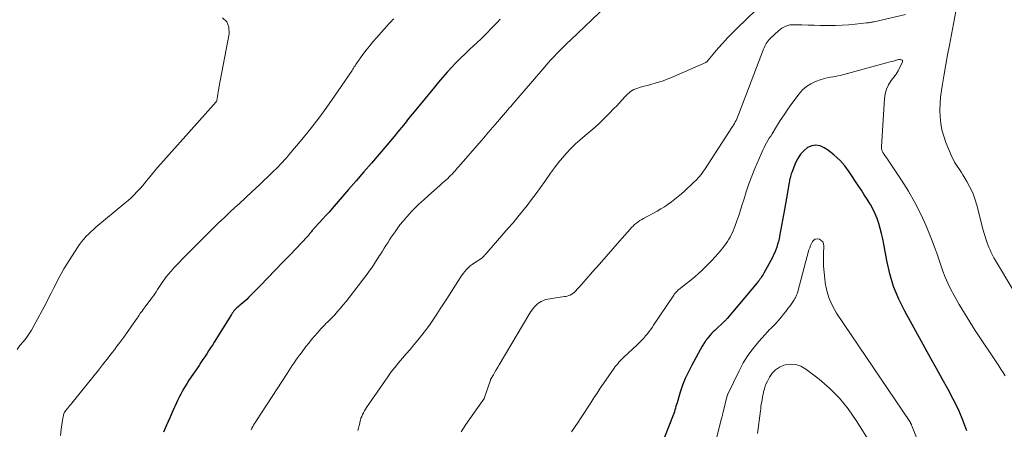
# Model space of a CAD drawing. Units: feet. Extents: x 1915000 to 1920001, y 496271 to 500000.
# Drawn here: x 1915097 to 1915256, y 497860 to 497926 of the extents above; entities that cross this region are included whole.
import ezdxf

# ---------------------------------------------------------------- set-up
doc = ezdxf.new("R2010")
doc.units = ezdxf.units.FT
doc.header["$LTSCALE"] = 100
doc.header["$MEASUREMENT"] = 0
doc.layers.add('CONTOUR INDEX', color=32, linetype='Continuous', lineweight=25)
doc.layers.add('CONTOUR INTERMEDIATE', color=40, linetype='Continuous', lineweight=15)

msp = doc.modelspace()

# ---------------------------------------------------------------- linework, layer by layer
at = {"layer": 'CONTOUR INDEX', "flags": 128}
for points, elevation in [([(1915174.63, 497926.21), (1915174.13, 497925.65), (1915173.62, 497925.1), (1915173.1, 497924.56), (1915172.58, 497924.02), (1915172.04, 497923.5), (1915171.5, 497922.98), (1915169.74, 497921.34), (1915168.99, 497920.61), (1915168.24, 497919.88), (1915167.51, 497919.14), (1915166.79, 497918.38), (1915166.08, 497917.62), (1915165.38, 497916.84), (1915164.7, 497916.04), (1915164.03, 497915.24), (1915161.03, 497911.58), (1915160.45, 497910.86), (1915159.87, 497910.15), (1915159.29, 497909.43), (1915158.71, 497908.71), (1915158.12, 497908), (1915157.54, 497907.29), (1915156.94, 497906.58), (1915156.35, 497905.87), (1915155.1, 497904.41), (1915153.88, 497902.99), (1915152.65, 497901.56), (1915151.42, 497900.13), (1915150.19, 497898.71), (1915147.53, 497895.66), (1915147.04, 497895.1), (1915146.54, 497894.54), (1915146.03, 497893.98), (1915145.52, 497893.42), (1915144.7, 497892.53), (1915144.6, 497892.42), (1915144.51, 497892.32), (1915144.41, 497892.21), (1915144.32, 497892.1), (1915144.22, 497891.98), (1915144.14, 497891.87), (1915144.06, 497891.77), (1915143.97, 497891.66), (1915143.9, 497891.56), (1915143.86, 497891.5), (1915143.81, 497891.44), (1915143.76, 497891.38), (1915143.71, 497891.33), (1915143.66, 497891.27), (1915143.61, 497891.22), (1915143.56, 497891.17), (1915143.51, 497891.11), (1915140.81, 497888.27), (1915139.6, 497887), (1915138.38, 497885.73), (1915137.16, 497884.47), (1915135.93, 497883.21), (1915134.05, 497881.3), (1915133.76, 497881.01), (1915133.46, 497880.72), (1915133.15, 497880.45), (1915132.83, 497880.18), (1915132.55, 497879.96), (1915132.37, 497879.81), (1915132.2, 497879.65), (1915132.03, 497879.49), (1915131.87, 497879.33), (1915131.71, 497879.15), (1915131.56, 497878.98), (1915131.43, 497878.79), (1915131.3, 497878.59), (1915128.53, 497874.13), (1915128.24, 497873.65), (1915127.94, 497873.18), (1915127.63, 497872.71), (1915127.32, 497872.24), (1915127.01, 497871.78), (1915126.7, 497871.31), (1915126.39, 497870.84), (1915126.08, 497870.38), (1915124.46, 497867.97), (1915124.18, 497867.53), (1915123.9, 497867.09), (1915123.64, 497866.64), (1915123.38, 497866.19), (1915123.13, 497865.74), (1915122.9, 497865.27), (1915122.67, 497864.81), (1915122.45, 497864.33), (1915121.86, 497863.03), (1915121.36, 497861.9), (1915120.86, 497860.76), (1915120.36, 497859.63)], 1000), ([(1915249.9, 497859.8), (1915249.23, 497861.55), (1915248.51, 497863.27), (1915247.7, 497864.95), (1915246.83, 497866.6), (1915245.91, 497868.23), (1915245, 497869.87), (1915244.09, 497871.51), (1915243.18, 497873.14), (1915239.87, 497879.1), (1915238.9, 497881.06), (1915238.08, 497883.07), (1915237.45, 497885.16), (1915236.96, 497887.29), (1915236.49, 497889.94), (1915236.33, 497890.78), (1915236.14, 497891.61), (1915235.93, 497892.43), (1915235.69, 497893.25), (1915235.42, 497894.05), (1915235.1, 497894.83), (1915234.73, 497895.59), (1915234.32, 497896.33), (1915234.28, 497896.39), (1915233.82, 497897.15), (1915233.35, 497897.89), (1915232.87, 497898.64), (1915232.38, 497899.38), (1915230.92, 497901.56), (1915230.19, 497902.53), (1915229.4, 497903.44), (1915228.51, 497904.25), (1915227.56, 497905.01), (1915226.89, 497905.47), (1915226.22, 497905.77), (1915225.55, 497905.9), (1915224.88, 497905.78), (1915224.21, 497905.49), (1915223.59, 497904.97), (1915223.05, 497904.4), (1915222.62, 497903.75), (1915222.26, 497903.03), (1915221.65, 497901.49), (1915221.57, 497901.26), (1915221.49, 497901.03), (1915221.43, 497900.8), (1915221.37, 497900.56), (1915221.31, 497900.33), (1915221.26, 497900.09), (1915221.22, 497899.85), (1915221.17, 497899.61), (1915220.94, 497898.27), (1915220.78, 497897.35), (1915220.62, 497896.44), (1915220.46, 497895.53), (1915220.3, 497894.62), (1915219.69, 497891.23), (1915219.6, 497890.78), (1915219.49, 497890.34), (1915219.37, 497889.9), (1915219.24, 497889.46), (1915219.09, 497889.03), (1915218.92, 497888.6), (1915218.73, 497888.19), (1915218.52, 497887.78), (1915217.13, 497885.22), (1915217.02, 497885.02), (1915216.9, 497884.82), (1915216.78, 497884.63), (1915216.65, 497884.44), (1915216.51, 497884.25), (1915216.37, 497884.07), (1915216.23, 497883.89), (1915216.08, 497883.71), (1915211.23, 497877.95), (1915211.17, 497877.89), (1915211.12, 497877.82), (1915211.06, 497877.75), (1915211, 497877.69), (1915210.89, 497877.58), (1915210.81, 497877.51), (1915209.23, 497876.02), (1915208.97, 497875.76), (1915208.71, 497875.49), (1915208.46, 497875.21), (1915208.23, 497874.92), (1915207.97, 497874.6), (1915207.87, 497874.47), (1915207.77, 497874.33), (1915207.67, 497874.2), (1915207.58, 497874.06), (1915207.49, 497873.92), (1915207.4, 497873.78), (1915207.31, 497873.63), (1915207.23, 497873.49), (1915205.53, 497870.41), (1915204.98, 497869.36), (1915204.49, 497868.28), (1915204.06, 497867.18), (1915203.68, 497866.05), (1915203.16, 497864.35), (1915203.07, 497864.06), (1915202.98, 497863.78), (1915202.9, 497863.49), (1915202.82, 497863.2), (1915202.74, 497862.91), (1915202.64, 497862.63), (1915202.54, 497862.34), (1915202.44, 497862.06), (1915200.14, 497856.32)], 980)]:
    msp.add_lwpolyline(points, dxfattribs=dict(at, elevation=elevation))
at = {"layer": 'CONTOUR INTERMEDIATE', "flags": 128}
for points, elevation in [([(1915191.76, 497928.32), (1915185.97, 497922.83), (1915185.43, 497922.31), (1915184.9, 497921.79), (1915184.37, 497921.26), (1915183.85, 497920.72), (1915183.34, 497920.18), (1915182.83, 497919.63), (1915182.33, 497919.07), (1915181.84, 497918.51), (1915176.53, 497912.35), (1915176.39, 497912.19), (1915176.25, 497912.03), (1915176.11, 497911.87), (1915175.98, 497911.71), (1915175.9, 497911.62), (1915175.8, 497911.5), (1915175.7, 497911.39), (1915175.6, 497911.27), (1915175.51, 497911.16), (1915174.21, 497909.66), (1915173.47, 497908.79), (1915172.72, 497907.93), (1915171.98, 497907.06), (1915171.23, 497906.2), (1915167.99, 497902.44), (1915167.77, 497902.2), (1915167.55, 497901.95), (1915167.33, 497901.7), (1915167.11, 497901.46), (1915166.88, 497901.22), (1915166.65, 497900.99), (1915166.41, 497900.76), (1915166.17, 497900.53), (1915165.8, 497900.19), (1915165.36, 497899.79), (1915164.93, 497899.4), (1915164.49, 497899.01), (1915164.06, 497898.62), (1915163.01, 497897.7), (1915162.3, 497897.07), (1915161.6, 497896.42), (1915160.92, 497895.75), (1915160.25, 497895.07), (1915160.05, 497894.85), (1915159.51, 497894.26), (1915158.98, 497893.65), (1915158.48, 497893.02), (1915158, 497892.37), (1915157.68, 497891.92), (1915157.38, 497891.48), (1915157.08, 497891.04), (1915156.79, 497890.6), (1915156.5, 497890.15), (1915156.22, 497889.7), (1915155.94, 497889.25), (1915155.65, 497888.8), (1915155.37, 497888.35), (1915155.19, 497888.07), (1915154.87, 497887.56), (1915154.54, 497887.05), (1915154.21, 497886.55), (1915153.87, 497886.05), (1915153.53, 497885.56), (1915153.18, 497885.06), (1915152.82, 497884.58), (1915152.45, 497884.1), (1915149.78, 497880.68), (1915149.34, 497880.13), (1915148.89, 497879.59), (1915148.42, 497879.07), (1915147.95, 497878.55), (1915147.39, 497877.95), (1915147.18, 497877.74), (1915146.98, 497877.53), (1915146.77, 497877.32), (1915146.55, 497877.12), (1915146.34, 497876.91), (1915146.14, 497876.7), (1915145.93, 497876.49), (1915145.73, 497876.27), (1915145.16, 497875.63), (1915144.68, 497875.09), (1915144.21, 497874.54), (1915143.76, 497873.98), (1915143.32, 497873.4), (1915142.58, 497872.42), (1915142.28, 497872.01), (1915141.98, 497871.6), (1915141.69, 497871.19), (1915141.4, 497870.77), (1915141.12, 497870.35), (1915140.84, 497869.92), (1915140.56, 497869.5), (1915140.29, 497869.08), (1915135.33, 497861.48), (1915135.17, 497861.24), (1915135.02, 497861), (1915134.87, 497860.76), (1915134.73, 497860.51), (1915134.59, 497860.27), (1915134.47, 497860.01)], 996), ([(1915217.3, 497929.05), (1915212.84, 497924.75), (1915212.05, 497923.96), (1915211.27, 497923.16), (1915210.52, 497922.33), (1915209.78, 497921.49), (1915208.45, 497919.91), (1915208.4, 497919.84), (1915208.34, 497919.78), (1915208.29, 497919.71), (1915208.24, 497919.64), (1915208.19, 497919.57), (1915208.14, 497919.51), (1915208.09, 497919.46), (1915208.04, 497919.4), (1915207.99, 497919.35), (1915207.94, 497919.3), (1915207.87, 497919.26), (1915207.81, 497919.23), (1915202.65, 497916.96), (1915201.7, 497916.58), (1915200.74, 497916.22), (1915199.77, 497915.91), (1915198.79, 497915.63), (1915197.42, 497915.27), (1915197.12, 497915.18), (1915196.81, 497915.09), (1915196.51, 497914.97), (1915196.21, 497914.85), (1915195.93, 497914.71), (1915195.66, 497914.54), (1915195.42, 497914.34), (1915195.19, 497914.12), (1915194.75, 497913.65), (1915194.31, 497913.18), (1915193.87, 497912.71), (1915193.43, 497912.24), (1915192.98, 497911.77), (1915192.21, 497910.96), (1915191.36, 497910.11), (1915190.5, 497909.28), (1915189.6, 497908.48), (1915188.68, 497907.71), (1915188.34, 497907.43), (1915187.55, 497906.76), (1915186.79, 497906.07), (1915186.05, 497905.35), (1915185.34, 497904.6), (1915184.66, 497903.83), (1915184, 497903.03), (1915183.37, 497902.22), (1915182.77, 497901.38), (1915181.83, 497900.03), (1915181.13, 497899.05), (1915180.43, 497898.08), (1915179.71, 497897.12), (1915178.98, 497896.17), (1915178.23, 497895.23), (1915177.48, 497894.3), (1915176.71, 497893.38), (1915175.92, 497892.47), (1915172.49, 497888.54), (1915172.37, 497888.4), (1915172.25, 497888.26), (1915172.13, 497888.13), (1915172.01, 497887.99), (1915171.84, 497887.8), (1915171.8, 497887.76), (1915171.76, 497887.73), (1915171.72, 497887.69), (1915171.68, 497887.66), (1915171.63, 497887.62), (1915171.59, 497887.59), (1915171.54, 497887.56), (1915171.5, 497887.53), (1915170.47, 497886.89), (1915170.12, 497886.65), (1915169.79, 497886.4), (1915169.48, 497886.12), (1915169.19, 497885.82), (1915168.92, 497885.5), (1915168.65, 497885.17), (1915168.41, 497884.83), (1915168.17, 497884.48), (1915166.03, 497881.12), (1915165.5, 497880.29), (1915164.97, 497879.47), (1915164.43, 497878.65), (1915163.89, 497877.83), (1915163.34, 497877.03), (1915162.77, 497876.23), (1915162.18, 497875.45), (1915161.57, 497874.69), (1915161.35, 497874.42), (1915160.74, 497873.69), (1915160.12, 497872.96), (1915159.5, 497872.24), (1915158.87, 497871.52), (1915158.26, 497870.8), (1915157.66, 497870.06), (1915157.08, 497869.31), (1915156.53, 497868.53), (1915153.1, 497863.59), (1915152.92, 497863.32), (1915152.75, 497863.04), (1915152.59, 497862.75), (1915152.44, 497862.45), (1915152.31, 497862.15), (1915152.19, 497861.84), (1915152.1, 497861.53), (1915152.01, 497861.21), (1915151.98, 497861.06), (1915151.89, 497860.67), (1915151.8, 497860.27), (1915151.71, 497859.87)], 992), ([(1915260.27, 497877.64), (1915254.48, 497887.3), (1915254.24, 497887.71), (1915254.02, 497888.13), (1915253.82, 497888.56), (1915253.63, 497888.99), (1915253.44, 497889.45), (1915253.18, 497890.12), (1915252.94, 497890.8), (1915252.73, 497891.49), (1915252.53, 497892.18), (1915251.48, 497896.22), (1915251.18, 497897.21), (1915250.82, 497898.18), (1915250.38, 497899.11), (1915249.89, 497900.02), (1915249.25, 497901.1), (1915249.03, 497901.45), (1915248.81, 497901.8), (1915248.58, 497902.14), (1915248.34, 497902.47), (1915248.11, 497902.81), (1915247.9, 497903.16), (1915247.71, 497903.53), (1915247.54, 497903.9), (1915246.51, 497906.31), (1915246.15, 497907.31), (1915245.86, 497908.33), (1915245.68, 497909.37), (1915245.57, 497910.43), (1915245.55, 497911.5), (1915245.57, 497912.57), (1915245.66, 497913.63), (1915245.8, 497914.7), (1915245.96, 497915.73), (1915246.21, 497917.3), (1915246.48, 497918.87), (1915246.76, 497920.44), (1915247.06, 497922.01), (1915248.4, 497928.89)], 988), ([(1915240.01, 497926.92), (1915234.96, 497925.78), (1915234.8, 497925.74), (1915234.65, 497925.71), (1915234.49, 497925.69), (1915234.33, 497925.66), (1915234.18, 497925.64), (1915234.02, 497925.62), (1915233.86, 497925.6), (1915233.71, 497925.58), (1915231.89, 497925.37), (1915230.83, 497925.27), (1915229.76, 497925.2), (1915228.7, 497925.17), (1915227.63, 497925.17), (1915227.2, 497925.18), (1915226.22, 497925.19), (1915225.25, 497925.21), (1915224.27, 497925.24), (1915223.29, 497925.27), (1915222.06, 497925.3), (1915221.7, 497925.29), (1915221.35, 497925.25), (1915221.01, 497925.17), (1915220.67, 497925.07), (1915220.35, 497924.92), (1915220.04, 497924.75), (1915219.76, 497924.55), (1915219.49, 497924.32), (1915218.19, 497923.07), (1915218.01, 497922.89), (1915217.84, 497922.69), (1915217.69, 497922.49), (1915217.54, 497922.27), (1915217.41, 497922.05), (1915217.29, 497921.82), (1915217.18, 497921.59), (1915217.08, 497921.35), (1915213.12, 497910.92), (1915213.02, 497910.65), (1915212.91, 497910.39), (1915212.79, 497910.13), (1915212.68, 497909.87), (1915212.55, 497909.62), (1915212.41, 497909.36), (1915212.27, 497909.12), (1915212.12, 497908.88), (1915207.56, 497901.9), (1915207.38, 497901.63), (1915207.19, 497901.37), (1915206.99, 497901.11), (1915206.78, 497900.85), (1915206.57, 497900.6), (1915206.35, 497900.36), (1915206.12, 497900.13), (1915205.88, 497899.9), (1915204.4, 497898.51), (1915203.88, 497898.05), (1915203.36, 497897.6), (1915202.82, 497897.17), (1915202.27, 497896.74), (1915201.71, 497896.34), (1915201.13, 497895.96), (1915200.54, 497895.6), (1915199.94, 497895.26), (1915197.77, 497894.08), (1915197.47, 497893.9), (1915197.17, 497893.72), (1915196.88, 497893.51), (1915196.6, 497893.3), (1915196.32, 497893.08), (1915196.06, 497892.84), (1915195.81, 497892.6), (1915195.57, 497892.34), (1915193.88, 497890.39), (1915192.79, 497889.15), (1915191.71, 497887.91), (1915190.63, 497886.68), (1915189.54, 497885.44), (1915187.47, 497883.09), (1915187.33, 497882.92), (1915187.17, 497882.75), (1915187.02, 497882.59), (1915186.87, 497882.43), (1915186.71, 497882.27), (1915186.54, 497882.12), (1915186.36, 497881.99), (1915186.18, 497881.86), (1915186.13, 497881.83), (1915185.91, 497881.72), (1915185.68, 497881.62), (1915185.45, 497881.55), (1915185.2, 497881.5), (1915185.01, 497881.47), (1915184.66, 497881.42), (1915184.32, 497881.37), (1915183.97, 497881.32), (1915183.63, 497881.26), (1915182.31, 497881.05), (1915181.95, 497880.97), (1915181.6, 497880.86), (1915181.27, 497880.7), (1915180.96, 497880.5), (1915180.87, 497880.44), (1915180.62, 497880.25), (1915180.38, 497880.04), (1915180.17, 497879.81), (1915179.97, 497879.56), (1915179.78, 497879.31), (1915179.6, 497879.04), (1915179.43, 497878.78), (1915179.26, 497878.51), (1915174.48, 497870.47), (1915174.24, 497870.07), (1915174.01, 497869.67), (1915173.77, 497869.27), (1915173.54, 497868.87), (1915173.1, 497868.09), (1915173.05, 497867.98), (1915172.18, 497865.35), (1915172.16, 497865.29), (1915172.14, 497865.23), (1915172.11, 497865.17), (1915172.08, 497865.11), (1915172.07, 497865.08), (1915172.05, 497865.04), (1915172.03, 497864.99), (1915172, 497864.94), (1915171.97, 497864.9), (1915171.94, 497864.85), (1915171.91, 497864.81), (1915171.88, 497864.76), (1915171.85, 497864.72), (1915171.84, 497864.7), (1915171.8, 497864.65), (1915171.76, 497864.6), (1915171.72, 497864.55), (1915171.68, 497864.49), (1915169.12, 497860.86), (1915168.32, 497859.66)], 988), ([(1915129.88, 497926.42), (1915130.56, 497925.77), (1915130.87, 497924.88), (1915130.93, 497923.83), (1915129.27, 497915.11), (1915129.21, 497914.77), (1915129.15, 497914.43), (1915129.1, 497914.09), (1915129.05, 497913.74), (1915128.97, 497913.1), (1915128.97, 497913.08), (1915128.96, 497913.06), (1915128.96, 497913.04), (1915128.95, 497913.02), (1915128.9, 497912.93), (1915128.89, 497912.91), (1915128.88, 497912.89), (1915128.87, 497912.88), (1915128.85, 497912.86), (1915119.9, 497902.87), (1915119.39, 497902.29), (1915118.89, 497901.7), (1915118.4, 497901.11), (1915117.92, 497900.51), (1915117.57, 497900.07), (1915117.26, 497899.69), (1915116.95, 497899.31), (1915116.62, 497898.95), (1915116.29, 497898.58), (1915116.06, 497898.33), (1915115.6, 497897.86), (1915115.12, 497897.4), (1915114.63, 497896.95), (1915114.13, 497896.52), (1915109.46, 497892.66), (1915109.04, 497892.3), (1915108.63, 497891.92), (1915108.24, 497891.53), (1915107.85, 497891.13), (1915107.49, 497890.71), (1915107.14, 497890.28), (1915106.81, 497889.84), (1915106.5, 497889.38), (1915104.76, 497886.68), (1915104.29, 497885.92), (1915103.84, 497885.16), (1915103.42, 497884.38), (1915103.02, 497883.59), (1915102.62, 497882.79), (1915102.23, 497882), (1915101.82, 497881.21), (1915101.41, 497880.42), (1915099.45, 497876.75), (1915099.06, 497876.07), (1915098.65, 497875.41), (1915098.19, 497874.78), (1915097.7, 497874.17), (1915097.21, 497873.56), (1915096.74, 497872.94)], 1008), ([(1915157.47, 497926.25), (1915157.29, 497926.07), (1915157.11, 497925.89), (1915156.93, 497925.7), (1915156.76, 497925.51), (1915154.69, 497923.19), (1915154.12, 497922.53), (1915153.56, 497921.85), (1915153.02, 497921.17), (1915152.5, 497920.47), (1915151.72, 497919.41), (1915151.6, 497919.23), (1915151.47, 497919.05), (1915151.35, 497918.87), (1915151.24, 497918.68), (1915151.12, 497918.49), (1915151.01, 497918.31), (1915150.89, 497918.13), (1915150.77, 497917.94), (1915147.93, 497913.76), (1915146.69, 497911.98), (1915145.4, 497910.23), (1915144.07, 497908.52), (1915142.69, 497906.83), (1915140.57, 497904.3), (1915140.23, 497903.91), (1915139.88, 497903.52), (1915139.53, 497903.13), (1915139.17, 497902.76), (1915138.88, 497902.45), (1915138.66, 497902.23), (1915138.44, 497902.01), (1915138.22, 497901.79), (1915138, 497901.57), (1915137.17, 497900.78), (1915136.53, 497900.17), (1915135.89, 497899.56), (1915135.25, 497898.96), (1915134.6, 497898.35), (1915132.58, 497896.48), (1915131.82, 497895.77), (1915131.05, 497895.05), (1915130.29, 497894.34), (1915129.54, 497893.63), (1915129.35, 497893.45), (1915128.69, 497892.82), (1915128.03, 497892.18), (1915127.38, 497891.54), (1915126.73, 497890.89), (1915125.51, 497889.66), (1915125.07, 497889.23), (1915124.64, 497888.79), (1915124.21, 497888.36), (1915123.78, 497887.92), (1915123.35, 497887.48), (1915122.92, 497887.04), (1915122.5, 497886.6), (1915122.08, 497886.15), (1915121.89, 497885.94), (1915121.51, 497885.52), (1915121.14, 497885.09), (1915120.8, 497884.64), (1915120.46, 497884.18), (1915120.26, 497883.9), (1915120.03, 497883.57), (1915119.81, 497883.25), (1915119.6, 497882.92), (1915119.38, 497882.59), (1915119.17, 497882.25), (1915118.95, 497881.93), (1915118.73, 497881.61), (1915118.49, 497881.29), (1915117.39, 497879.81), (1915117.22, 497879.58), (1915117.06, 497879.36), (1915116.89, 497879.13), (1915116.72, 497878.91), (1915116.56, 497878.68), (1915116.4, 497878.45), (1915116.24, 497878.22), (1915116.08, 497877.99), (1915115.19, 497876.69), (1915114.58, 497875.82), (1915113.96, 497874.95), (1915113.33, 497874.09), (1915112.69, 497873.24), (1915112.59, 497873.1), (1915111.91, 497872.22), (1915111.23, 497871.35), (1915110.54, 497870.48), (1915109.85, 497869.61), (1915105.57, 497864.31), (1915105.39, 497864.09), (1915105.21, 497863.87), (1915105.03, 497863.65), (1915104.85, 497863.43), (1915104.51, 497863.02), (1915104.48, 497862.98), (1915104.47, 497862.96), (1915104.43, 497862.9), (1915104.42, 497862.89), (1915104.41, 497862.87), (1915104.4, 497862.85), (1915104.4, 497862.84), (1915104.3, 497862.55), (1915104.25, 497862.39), (1915104.21, 497862.22), (1915104.17, 497862.06), (1915104.14, 497861.89), (1915103.87, 497860.11), (1915103.72, 497859.05)], 1004), ([(1915256.07, 497868.68), (1915255.72, 497869.22), (1915255.37, 497869.76), (1915255.02, 497870.29), (1915251.24, 497875.98), (1915250.35, 497877.37), (1915249.48, 497878.77), (1915248.65, 497880.19), (1915247.85, 497881.63), (1915247.27, 497882.71), (1915246.81, 497883.64), (1915246.38, 497884.58), (1915246.02, 497885.54), (1915245.69, 497886.52), (1915245.37, 497887.51), (1915245.04, 497888.49), (1915244.68, 497889.46), (1915244.3, 497890.43), (1915243.3, 497892.87), (1915242.45, 497894.78), (1915241.52, 497896.66), (1915240.48, 497898.47), (1915239.36, 497900.24), (1915237.2, 497903.47), (1915237.11, 497903.6), (1915237.02, 497903.72), (1915236.92, 497903.85), (1915236.83, 497903.97), (1915236.74, 497904.1), (1915236.65, 497904.22), (1915236.56, 497904.35), (1915236.48, 497904.48), (1915236.36, 497904.67), (1915236.25, 497904.91), (1915236.16, 497905.15), (1915236.12, 497905.41), (1915236.12, 497905.67), (1915236.59, 497913.34), (1915236.71, 497914.13), (1915236.92, 497914.89), (1915237.27, 497915.6), (1915237.69, 497916.28), (1915238.35, 497917.12), (1915238.51, 497917.35), (1915238.67, 497917.59), (1915238.81, 497917.84), (1915238.94, 497918.1), (1915239.51, 497919.33), (1915239.52, 497919.43), (1915239.51, 497919.53), (1915239.46, 497919.6), (1915239.37, 497919.66), (1915239.25, 497919.7), (1915239.13, 497919.72), (1915239, 497919.71), (1915238.87, 497919.69), (1915238.4, 497919.55), (1915238.04, 497919.44), (1915237.67, 497919.34), (1915237.31, 497919.24), (1915236.95, 497919.14), (1915229.44, 497917.12), (1915229.06, 497917.03), (1915228.68, 497916.95), (1915228.3, 497916.88), (1915227.92, 497916.82), (1915227.53, 497916.76), (1915227.15, 497916.68), (1915226.78, 497916.58), (1915226.41, 497916.46), (1915225.5, 497916.14), (1915224.73, 497915.79), (1915224.01, 497915.36), (1915223.39, 497914.81), (1915222.83, 497914.17), (1915221.68, 497912.61), (1915221.03, 497911.7), (1915220.4, 497910.78), (1915219.79, 497909.84), (1915219.19, 497908.89), (1915218.47, 497907.72), (1915218.25, 497907.35), (1915218.03, 497906.98), (1915217.81, 497906.61), (1915217.59, 497906.24), (1915217.38, 497905.86), (1915217.18, 497905.48), (1915216.99, 497905.09), (1915216.82, 497904.7), (1915215.72, 497902.13), (1915215.22, 497900.89), (1915214.74, 497899.64), (1915214.31, 497898.37), (1915213.9, 497897.09), (1915213.67, 497896.31), (1915213.39, 497895.42), (1915213.1, 497894.54), (1915212.78, 497893.66), (1915212.45, 497892.79), (1915212.07, 497891.81), (1915211.9, 497891.44), (1915211.73, 497891.07), (1915211.52, 497890.71), (1915211.3, 497890.37), (1915211.07, 497890.03), (1915210.82, 497889.7), (1915210.57, 497889.38), (1915210.31, 497889.06), (1915209.79, 497888.43), (1915209.29, 497887.85), (1915208.78, 497887.29), (1915208.25, 497886.74), (1915207.71, 497886.2), (1915207.16, 497885.68), (1915206.59, 497885.17), (1915206.01, 497884.67), (1915205.42, 497884.19), (1915203.46, 497882.63), (1915203.34, 497882.53), (1915203.22, 497882.42), (1915203.11, 497882.31), (1915203, 497882.2), (1915202.89, 497882.08), (1915202.79, 497881.96), (1915202.7, 497881.84), (1915202.61, 497881.71), (1915199.38, 497876.87), (1915199.12, 497876.5), (1915198.87, 497876.13), (1915198.6, 497875.77), (1915198.32, 497875.42), (1915198.09, 497875.13), (1915197.93, 497874.93), (1915197.76, 497874.73), (1915197.58, 497874.54), (1915197.4, 497874.36), (1915197.21, 497874.18), (1915197.02, 497874), (1915196.84, 497873.82), (1915196.65, 497873.64), (1915194.63, 497871.73), (1915194.41, 497871.52), (1915194.2, 497871.31), (1915193.99, 497871.09), (1915193.78, 497870.87), (1915193.58, 497870.65), (1915193.39, 497870.41), (1915193.2, 497870.18), (1915193.03, 497869.93), (1915191.3, 497867.47), (1915190.77, 497866.7), (1915190.25, 497865.92), (1915189.74, 497865.14), (1915189.24, 497864.34), (1915188.74, 497863.55), (1915188.23, 497862.76), (1915187.71, 497861.98), (1915187.19, 497861.2), (1915186.14, 497859.64)], 984), ([(1915244.67, 497851.5), (1915241.02, 497860.62), (1915240.98, 497860.71), (1915240.95, 497860.79), (1915240.91, 497860.87), (1915240.88, 497860.95), (1915240.82, 497861.07), (1915240.82, 497861.09), (1915240.81, 497861.11), (1915240.79, 497861.13), (1915240.78, 497861.15), (1915240.74, 497861.23), (1915240.73, 497861.25), (1915240.71, 497861.27), (1915240.7, 497861.29), (1915240.69, 497861.31), (1915228.88, 497878.81), (1915228.22, 497879.95), (1915227.68, 497881.14), (1915227.3, 497882.39), (1915227.04, 497883.69), (1915226.96, 497884.34), (1915226.86, 497885.34), (1915226.79, 497886.35), (1915226.77, 497887.37), (1915226.78, 497888.38), (1915226.83, 497889.6), (1915226.77, 497889.96), (1915226.64, 497890.27), (1915226.41, 497890.51), (1915226.11, 497890.7), (1915226.05, 497890.72), (1915225.73, 497890.77), (1915225.45, 497890.73), (1915225.2, 497890.58), (1915224.99, 497890.35), (1915224.82, 497890.02), (1915224.66, 497889.68), (1915224.54, 497889.34), (1915224.43, 497888.98), (1915222.64, 497882.3), (1915222.58, 497882.1), (1915222.52, 497881.9), (1915222.44, 497881.71), (1915222.36, 497881.51), (1915222.27, 497881.32), (1915222.17, 497881.14), (1915222.06, 497880.96), (1915221.94, 497880.79), (1915221.37, 497880), (1915221.04, 497879.54), (1915220.69, 497879.08), (1915220.34, 497878.63), (1915219.99, 497878.19), (1915219.7, 497877.84), (1915219.48, 497877.58), (1915219.25, 497877.32), (1915219.01, 497877.07), (1915218.76, 497876.82), (1915218.52, 497876.58), (1915218.27, 497876.33), (1915218.03, 497876.08), (1915217.8, 497875.83), (1915216.34, 497874.21), (1915215.43, 497873.11), (1915214.58, 497871.97), (1915213.84, 497870.76), (1915213.16, 497869.5), (1915211.34, 497865.74), (1915211.33, 497865.72), (1915211.32, 497865.7), (1915211.31, 497865.68), (1915211.3, 497865.66), (1915211.28, 497865.58), (1915211.27, 497865.56), (1915211.27, 497865.54), (1915211.26, 497865.52), (1915211.26, 497865.5), (1915210.53, 497862.6), (1915210.5, 497862.5), (1915210.48, 497862.4), (1915210.46, 497862.3), (1915210.43, 497862.21), (1915210.41, 497862.11), (1915210.38, 497862.01), (1915210.36, 497861.91), (1915210.33, 497861.82), (1915208.2, 497853.48)], 976), ([(1915234.33, 497857.86), (1915232.05, 497861.51), (1915230.76, 497863.35), (1915229.35, 497865.08), (1915227.77, 497866.66), (1915226.07, 497868.13), (1915223.91, 497869.79), (1915223.14, 497870.23), (1915222.33, 497870.51), (1915221.49, 497870.56), (1915220.61, 497870.45), (1915220.38, 497870.39), (1915219.66, 497870.08), (1915219.02, 497869.68), (1915218.49, 497869.13), (1915218.05, 497868.49), (1915217.73, 497867.84), (1915217.54, 497867.43), (1915217.37, 497867), (1915217.23, 497866.57), (1915217.11, 497866.13), (1915217.07, 497865.96), (1915217, 497865.59), (1915216.92, 497865.23), (1915216.86, 497864.86), (1915216.8, 497864.5), (1915216.74, 497864.13), (1915216.69, 497863.76), (1915216.64, 497863.39), (1915216.59, 497863.03), (1915216.14, 497859.38)], 972)]:
    msp.add_lwpolyline(points, dxfattribs=dict(at, elevation=elevation))

doc.saveas('drawing.dxf')
